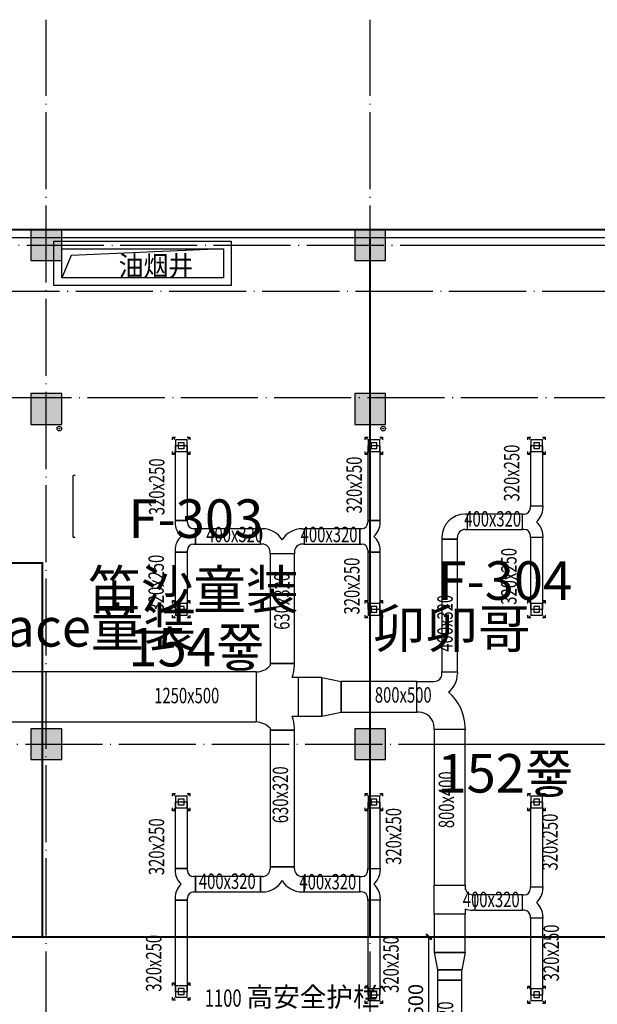
# Model space of a CAD drawing. Extents: x 3895158 to 5559748, y -2663094 to -1378001.
# Drawn here: x 4529271 to 4544254, y -1866291 to -1840742 of the extents above; entities that cross this region are included whole.
import ezdxf
from ezdxf.enums import TextEntityAlignment as Align

# ---------------------------------------------------------------- set-up
doc = ezdxf.new("R2010")
doc.units = 0
doc.header["$LTSCALE"] = 1000
doc.header["$MEASUREMENT"] = 0
doc.linetypes.add('CONTINOUS', pattern=[0])
doc.linetypes.add('DOTE', pattern=[2.42, 2, -0.2, 0.02, -0.2])
for name, color, linetype in [('AXIS', 3, 'Continuous'), ('COLU', 2, 'Continuous'), ('COLUMN', 2, 'Continuous'), ('DIM_SYMB', 3, 'Continuous'), ('DOTE', 8, 'DOTE'), ('PUB_DIM', 3, 'Continuous'), ('PUB_TEXT', 7, 'Continuous'), ('STAIR', 4, 'Continuous'), ('WALL', 2, 'Continuous'), ('内尺寸', 4, 'Continuous'), ('品牌名称', 8, 'Continuous'), ('图纸动线', 9, 'Continuous'), ('屋顶', 6, 'Continuous'), ('暖通-送风-标注', 7, 'Continuous'), ('暖通-送风-法兰', 3, 'Continuous'), ('暖通-送风-风口', 2, 'Continuous'), ('暖通-送风-风管', 6, 'Continuous'), ('柱墙填充', 9, 'Continuous'), ('防火分区', 4, 'CONTINOUS'), ('雨水管', 124, 'Continuous')]:
    doc.layers.add(name, color=color, linetype=linetype)
doc.styles.add('_TCH_DIM', font='SIMPLEX', dxfattribs={"bigfont": 'GBCBIG'})
doc.styles.add('_TCH_DIM_T3', font='SIMPLEX', dxfattribs={"width": 0.705882, "bigfont": 'GBCBIG'})
doc.styles.add('HZTXT', font='romans.shx', dxfattribs={"width": 0.8, "height": 3.5, "bigfont": 'hztxt.shx'})
doc.dimstyles.new('_TCH_ARCH&&150', dxfattribs={"dimtxt": 382.5, "dimasz": 150, "dimexe": 375, "dimexo": 450, "dimgap": 150, "dimtad": 1, "dimdec": 0, "dimzin": 0, "dimdsep": 46, "dimtxsty": '_TCH_DIM_T3', "dimblk": 'ARCHTICK', "dimcen": 0.09, "dimclrt": 7, "dimazin": 2, "dimtfac": 1, "dimtdec": 0, "dimtix": 1, "dimtmove": 2, "dimatfit": 3, "dimfxl": 0, "dimtolj": 1, "dimtzin": 0, "dimarcsym": 0})

# ---------------------------------------------------------------- blocks, each defined once
blk = doc.blocks.new('$风口$00000060')
for p, q in [((-300, 300), (-200, 300)), ((-300, 200), (-300, 300)), ((-300, 300), (-223, 223)), ((-200, 200), (-200, -200)), ((200, 200), (-200, 200)), ((-100, 100), (-100, -100)), ((100, 100), (-100, 100)), ((100, -100), (100, 100)), ((200, 300), (300, 300)), ((200, -200), (200, 200)), ((300, 300), (223, 223)), ((300, 300), (300, 200)), ((-300, -300), (-300, -200)), ((-300, -300), (-223, -223)), ((-200, -300), (-300, -300)), ((-200, -200), (200, -200)), ((-100, -100), (100, -100)), ((300, -300), (200, -300)), ((300, -300), (223, -223)), ((300, -200), (300, -300))]:
    blk.add_line(p, q)
blk = doc.blocks.new('_FZH')
at = {"layer": '柱墙填充'}
h = blk.add_hatch(color=8, dxfattribs=at)
h.dxf.hatch_style = 1
h.paths.add_polyline_path([(-0.5, -0.5), (0.5, -0.5), (0.5, 0.5), (-0.5, 0.5)])
at = {"layer": 'COLU'}
blk.add_lwpolyline([(-0.5, -0.5), (0.5, -0.5), (0.5, 0.5), (-0.5, 0.5)], close=True, dxfattribs=at)
blk = doc.blocks.new('公建雨水管')
at = {"layer": '雨水管'}
h = blk.add_hatch(dxfattribs=at)
h.set_pattern_fill('ANSI31', color=256, scale=10, angle=45, style=0)
h.set_pattern_definition([(90, (262015.0004, 460593.5985), (1.25, 2e-16), [])])
edge = h.paths.add_edge_path()
edge.add_arc((0, 0), 10, 0, 360)
for radius in [60, 10]:
    blk.add_circle((0, 0), radius, dxfattribs=at)
blk = doc.blocks.new('A$C37D9262F')
at = {"layer": '雨水管'}
for p in [(-3153740, 3019729), (-3145340, 3019729)]:
    blk.add_blockref('公建雨水管', p, dxfattribs=at)
blk = doc.blocks.new('fhtryu')
at = {"layer": 'DIM_SYMB'}
for points in [[(7134, -620), (6776, -1345), (6854, -1425), (6649, -1366), (6726, -1445), (6369, -2170)], [(7334, -620), (6976, -1345), (7054, -1425), (6849, -1366), (6926, -1445), (6569, -2170)], [(7134, -2670), (6776, -3395), (6854, -3475), (6649, -3416), (6726, -3495), (6369, -4220)], [(7334, -2670), (6976, -3395), (7054, -3475), (6849, -3416), (6926, -3495), (6569, -4220)]]:
    blk.add_lwpolyline(points, dxfattribs=at)
at = {"layer": 'PUB_DIM'}
for points in [[(981, -1381, 0, 0, 0), (2761, -1381, 120, 0, 0), (3211, -1381, 0, 0, 0)], [(11950, -1422, 0, 0, 0), (10510, -1422, 120, 0, 0), (10060, -1422, 0, 0, 0)], [(905, -3516, 0, 0, 0), (2685, -3516, 120, 0, 0), (3135, -3516, 0, 0, 0)], [(11950, -3516, 0, 0, 0), (10510, -3516, 120, 0, 0), (10060, -3516, 0, 0, 0)]]:
    blk.add_lwpolyline(points, format="xyseb", dxfattribs=at)
at = {"layer": 'STAIR', "ltscale": 0.2}
for p, q in [((5714, 0), (-340, 0)), ((-340, 0), (-340, -620)), ((5714, 0), (13434, 0)), ((13434, 0), (13434, -620)), ((5714, -40), (-300, -40)), ((-300, -40), (-300, -620)), ((5714, -80), (-260, -80)), ((-260, -80), (-260, -620)), ((5714, -120), (-220, -120)), ((-220, -120), (-220, -620)), ((5714, -40), (13394, -40)), ((5714, -80), (13354, -80)), ((5714, -120), (13314, -120)), ((13314, -120), (13314, -620)), ((13354, -80), (13354, -620)), ((13394, -40), (13394, -620)), ((-340, -2170), (-340, -2670)), ((-300, -2170), (-300, -2670)), ((-260, -2170), (-260, -2670)), ((-220, -2170), (-220, -2670)), ((13314, -2170), (13314, -2670)), ((13354, -2170), (13354, -2670)), ((13394, -2170), (13394, -2670)), ((13434, -2170), (13434, -2670)), ((-340, -4840), (-340, -4220)), ((-300, -4800), (-300, -4220)), ((-260, -4760), (-260, -4220)), ((-220, -4720), (-220, -4220)), ((13314, -4720), (13314, -4220)), ((13354, -4760), (13354, -4220)), ((13394, -4800), (13394, -4220)), ((13434, -4840), (13434, -4220)), ((5714, -4840), (-340, -4840)), ((5714, -4800), (-300, -4800)), ((5714, -4760), (-260, -4760)), ((5714, -4720), (-220, -4720)), ((5714, -4720), (13314, -4720)), ((5714, -4760), (13354, -4760)), ((5714, -4800), (13394, -4800)), ((5714, -4840), (13434, -4840))]:
    blk.add_line(p, q, dxfattribs=at)
at = {"layer": 'STAIR', "linetype": 'Continuous'}
for p, q in [((994, -620), (-340, -620)), ((-340, -620), (-340, -2170)), ((-220, -720), (-220, -2070)), ((916, -720), (-220, -720)), ((500, -745), (7272, -745)), ((500, -745), (500, -795)), ((897, -745), (994, -620)), ((7334, -620), (994, -620)), ((7272, -745), (12594, -745)), ((12100, -620), (7334, -620)), ((12197, -745), (12100, -620)), ((12100, -620), (13434, -620)), ((12178, -720), (13314, -720)), ((12594, -745), (12594, -795)), ((13314, -720), (13314, -2070)), ((13434, -2170), (13434, -620)), ((500, -795), (7247, -795)), ((926, -795), (1067, -893)), ((7199, -893), (1067, -893)), ((2390, -1897), (2390, -893)), ((2690, -1897), (2690, -893)), ((2990, -1897), (2990, -893)), ((3290, -1897), (3290, -893)), ((3590, -1897), (3590, -893)), ((3890, -1897), (3890, -893)), ((4190, -1897), (4190, -893)), ((4490, -1897), (4490, -893)), ((4790, -1897), (4790, -893)), ((5090, -1897), (5090, -893)), ((5390, -1897), (5390, -893)), ((5690, -1897), (5690, -893)), ((5990, -1897), (5990, -893)), ((6290, -1897), (6290, -893)), ((6590, -1897), (6590, -893)), ((6890, -1114), (6890, -893)), ((12027, -893), (7199, -893)), ((7230, -1897), (7230, -893)), ((7247, -795), (12594, -795)), ((7530, -1897), (7530, -893)), ((7830, -1897), (7830, -893)), ((8130, -1897), (8130, -893)), ((8430, -1897), (8430, -893)), ((8730, -1897), (8730, -893)), ((9030, -1897), (9030, -893)), ((9330, -1897), (9330, -893)), ((9630, -1897), (9630, -893)), ((9930, -1897), (9930, -893)), ((10230, -1897), (10230, -893)), ((10530, -1897), (10530, -893)), ((10704, -1897), (10704, -893)), ((12168, -795), (12027, -893)), ((6930, -1897), (6930, -1389)), ((500, -1995), (6655, -1995)), ((500, -2045), (500, -1995)), ((926, -1995), (1067, -1897)), ((6704, -1897), (1067, -1897)), ((6655, -1995), (12594, -1995)), ((12027, -1897), (6704, -1897)), ((12168, -1995), (12027, -1897)), ((12594, -2045), (12594, -1995)), ((994, -2170), (-340, -2170)), ((916, -2070), (-220, -2070)), ((500, -2045), (6631, -2045)), ((897, -2045), (994, -2170)), ((6569, -2170), (994, -2170)), ((12100, -2170), (6569, -2170)), ((6631, -2045), (12594, -2045)), ((12197, -2045), (12100, -2170)), ((12100, -2170), (13434, -2170)), ((12178, -2070), (13314, -2070)), ((994, -2670), (-340, -2670)), ((-340, -2670), (-340, -4220)), ((-220, -2770), (-220, -4120)), ((916, -2770), (-220, -2770)), ((500, -2795), (7272, -2795)), ((500, -2795), (500, -2845)), ((897, -2795), (994, -2670)), ((7334, -2670), (994, -2670)), ((7272, -2795), (12594, -2795)), ((12100, -2670), (7334, -2670)), ((12197, -2795), (12100, -2670)), ((12100, -2670), (13434, -2670)), ((12178, -2770), (13314, -2770)), ((12594, -2795), (12594, -2845)), ((13314, -2770), (13314, -4120)), ((13434, -4220), (13434, -2670)), ((500, -2845), (7247, -2845)), ((926, -2845), (1067, -2943)), ((7199, -2943), (1067, -2943)), ((2390, -3947), (2390, -2943)), ((2690, -3947), (2690, -2943)), ((2990, -3947), (2990, -2943)), ((3290, -3947), (3290, -2943)), ((3590, -3947), (3590, -2943)), ((3890, -3947), (3890, -2943)), ((4190, -3947), (4190, -2943)), ((4490, -3947), (4490, -2943)), ((4790, -3947), (4790, -2943)), ((5090, -3947), (5090, -2943)), ((5390, -3947), (5390, -2943)), ((5690, -3947), (5690, -2943)), ((5990, -3947), (5990, -2943)), ((6290, -3947), (6290, -2943)), ((6590, -3947), (6590, -2943)), ((6890, -3164), (6890, -2943)), ((12027, -2943), (7199, -2943)), ((7230, -3947), (7230, -2943)), ((7247, -2845), (12594, -2845)), ((7530, -3947), (7530, -2943)), ((7830, -3947), (7830, -2943)), ((8130, -3947), (8130, -2943)), ((8430, -3947), (8430, -2943)), ((8730, -3947), (8730, -2943)), ((9030, -3947), (9030, -2943)), ((9330, -3947), (9330, -2943)), ((9630, -3947), (9630, -2943)), ((9930, -3947), (9930, -2943)), ((10230, -3947), (10230, -2943)), ((10530, -3947), (10530, -2943)), ((10704, -3947), (10704, -2943)), ((12168, -2845), (12027, -2943)), ((6930, -3947), (6930, -3439)), ((500, -4045), (6655, -4045)), ((500, -4095), (500, -4045)), ((926, -4045), (1067, -3947)), ((6704, -3947), (1067, -3947)), ((6655, -4045), (12594, -4045)), ((12027, -3947), (6704, -3947)), ((9808, -4095), (9808, -4045)), ((12168, -4045), (12027, -3947)), ((12594, -4045), (12594, -4095)), ((994, -4220), (-340, -4220)), ((916, -4120), (-220, -4120)), ((500, -4095), (6631, -4095)), ((897, -4095), (994, -4220)), ((6569, -4220), (994, -4220)), ((12100, -4220), (6569, -4220)), ((6631, -4095), (12594, -4095)), ((12197, -4095), (12100, -4220)), ((12100, -4220), (13434, -4220)), ((12178, -4120), (13314, -4120))]:
    blk.add_line(p, q, dxfattribs=at)
blk.add_lwpolyline([(-220, -4720), (633, -1119), (13314, -120)], dxfattribs=at)
at = {"layer": 'PUB_TEXT', "style": '_TCH_DIM'}
for s, p in [('上', (519, -1643)), ('下', (12080, -1684)), ('下', (490, -3778)), ('上', (12080, -3778))]:
    blk.add_text(s, height=506, dxfattribs=at).set_placement(p)
blk = doc.blocks.new('A$C3E9478D2')
at = {"layer": 'AXIS'}
for p, q in [((10546, -2137), (10546, 2032)), ((10546, 2032), (15515, 2032))]:
    blk.add_line(p, q, dxfattribs=at)
at = {"layer": 'AXIS', "const_width": 60}
blk.add_lwpolyline([(10546, -2167, 1), (10546, -2107, 1)], format="xyb", close=True, dxfattribs=at)
at = {"layer": '屋顶'}
blk.add_blockref('fhtryu', (3086, -2080), dxfattribs=at)
at = {"layer": 'PUB_TEXT', "style": '_TCH_DIM', "width": 0.705882}
for s, p in [('1100', (12512, 2189)), ('120X120', (11288, 1349))]:
    blk.add_text(s, height=446.2, dxfattribs=at).set_placement(p)
at = {"layer": 'PUB_TEXT', "style": '_TCH_DIM'}
for s, p in [('高安全护栏', (13592, 2189)), ('下有', (10551, 1349)), ('通长素砼反口', (13268, 1349))]:
    blk.add_text(s, height=506.4, dxfattribs=at).set_placement(p)
blk = doc.blocks.new('assfdf')
at = {"layer": '防火分区', "const_width": 50}
blk.add_lwpolyline([(4801198, -1872436), (4801309, -1872436), (4801309, -1846192), (4864659, -1846192), (4864659, -1900462), (4833647, -1900462), (4830647, -1897462), (4801198, -1897461)], close=True, dxfattribs=at)
blk = doc.blocks.new('A$C4A1A479C')
at = {"linetype": 'ByBlock'}
blk.add_lwpolyline([(51150, -500), (47194, -668), (46950, -1250)], dxfattribs=at)
at = {"layer": 'WALL'}
for points in [[(51350, -300), (51350, -1450), (46750, -1450), (46750, -300)], [(51150, -500), (51150, -1250), (46950, -1250), (46950, -500)]]:
    blk.add_lwpolyline(points, close=True, dxfattribs=at)
at = {"layer": 'PUB_TEXT', "style": 'HZTXT', "width": 0.9}
blk.add_text('油烟井', height=525, dxfattribs=at).set_placement((48427, -1203))
blk = doc.blocks.new('_ArchTick')
at = {"color": 0, "linetype": 'ByBlock', "const_width": 0.4}
blk.add_lwpolyline([(-0.5, -0.5), (0.5, 0.5)], dxfattribs=at)
blk = doc.blocks.new('*D2302')
at = {"layer": '内尺寸', "color": 0, "lineweight": -2}
for p, q in [((4539458, -1864542), (4540261, -1864542)), ((4539886, -1868142), (4539886, -1864542)), ((4539458, -1868142), (4540261, -1868142))]:
    blk.add_line(p, q, dxfattribs=at)
at = {"layer": '内尺寸', "color": 0, "lineweight": -2, "xscale": 150, "yscale": 150, "zscale": 150}
for p, rotation in [((4539886, -1864542), 89.99989410264529), ((4539886, -1868142), 269.9998941026453)]:
    blk.add_blockref('_ArchTick', p, dxfattribs=dict(at, rotation=rotation))
at = {"layer": '内尺寸', "color": 7, "insert": (4539544, -1866342), "char_height": 382.5, "attachment_point": 5, "rotation": 89.9999, "style": '_TCH_DIM_T3'}
blk.add_mtext('\\A1;3600', dxfattribs=at)

msp = doc.modelspace()

# ---------------------------------------------------------------- linework, layer by layer
at = {"layer": 'DOTE'}
for p, q in [((4529960.5, -1905642), (4529960.5, -1840742)), ((4538360.5, -1905642), (4538360.5, -1840742)), ((4478637.9, -1846592), (4553460.5, -1846592)), ((4540290.5, -1846592), (4624010.5, -1846592)), ((4549664.3, -1847792), (4521047.7, -1847792)), ((4477792.3, -1850542), (4624010.5, -1850542)), ((4478598.6, -1859542), (4553460.5, -1859542)), ((4540290.5, -1859542), (4624010.5, -1859542))]:
    msp.add_line(p, q, dxfattribs=at)
at = {"layer": 'WALL'}
for p, q in [((4527560.5, -1846192), (4546360.5, -1846192)), ((4527560.5, -1846392), (4546360.5, -1846392))]:
    msp.add_line(p, q, dxfattribs=at)
at = {"layer": '图纸动线', "color": 3, "const_width": 50}
for points in [[(4527560.5, -1846392), (4527560.5, -1854842), (4524160.5, -1854842), (4524160.5, -1864542), (4564360.5, -1864542)], [(4538360.5, -1846392), (4538360.5, -1864542)], [(4527560.5, -1854842), (4529855.5, -1854842), (4529855.5, -1864542)]]:
    msp.add_lwpolyline(points, dxfattribs=at)
at = {"layer": '暖通-送风-法兰'}
for p, q in [((4530656.9, -1854168.5), (4530656.9, -1852568.5)), ((4540874.9, -1853570), (4540874.9, -1853970)), ((4540874.9, -1853570), (4540874.9, -1853970)), ((4542309.7, -1853970), (4542309.7, -1853570)), ((4542309.7, -1853970), (4542309.7, -1853570)), ((4542519.7, -1853360), (4542839.7, -1853360)), ((4542519.7, -1853360), (4542839.7, -1853360)), ((4533301, -1853739.8), (4533621, -1853739.8)), ((4533621, -1853739.8), (4533301, -1853739.8)), ((4538301, -1853739.8), (4538621, -1853739.8)), ((4538621, -1853739.8), (4538301, -1853739.8)), ((4533831, -1853949.8), (4533831, -1854349.8)), ((4533831, -1854349.8), (4533831, -1853949.8)), ((4535516.7, -1854349.8), (4535516.7, -1853949.8)), ((4535516.7, -1854349.8), (4535516.7, -1853949.8)), ((4536646.7, -1853949.8), (4536646.7, -1854349.8)), ((4536646.7, -1853949.8), (4536646.7, -1854349.8)), ((4538091, -1854349.8), (4538091, -1853949.8)), ((4538091, -1853949.8), (4538091, -1854349.8)), ((4540224.9, -1854220), (4540624.9, -1854220)), ((4540624.9, -1854220), (4540224.9, -1854220)), ((4542839.7, -1854180), (4542519.7, -1854180)), ((4542839.7, -1854180), (4542519.7, -1854180)), ((4533621, -1854559.8), (4533301, -1854559.8)), ((4533301, -1854559.8), (4533621, -1854559.8)), ((4536396.7, -1854599.8), (4535766.7, -1854599.8)), ((4536396.7, -1854599.8), (4535766.7, -1854599.8)), ((4538621, -1854559.8), (4538301, -1854559.8)), ((4538301, -1854559.8), (4538621, -1854559.8)), ((4535401.7, -1857664.1), (4535401.7, -1858964.1)), ((4535766.7, -1857449.1), (4536396.7, -1857449.1)), ((4536396.7, -1857449.1), (4535766.7, -1857449.1)), ((4540224.9, -1857664.1), (4540624.9, -1857664.1)), ((4540224.9, -1857664.1), (4540624.9, -1857664.1)), ((4536496.7, -1857814.1), (4536496.7, -1858814.1)), ((4537106.2, -1858814.1), (4537106.2, -1857814.1)), ((4537106.2, -1857814.1), (4537106.2, -1858814.1)), ((4537606.2, -1858714.1), (4537606.2, -1857914.1)), ((4537606.2, -1857914.1), (4537606.2, -1858714.1)), ((4539574.9, -1858714.1), (4539574.9, -1857914.1)), ((4539574.9, -1858714.1), (4539574.9, -1857914.1)), ((4536396.7, -1859179.1), (4535766.7, -1859179.1)), ((4535766.7, -1859179.1), (4536396.7, -1859179.1)), ((4540824.9, -1859164.1), (4540024.9, -1859164.1)), ((4540824.9, -1859164.1), (4540024.9, -1859164.1)), ((4533301, -1862764.9), (4533621, -1862764.9)), ((4533621, -1862764.9), (4533301, -1862764.9)), ((4535766.7, -1862724.9), (4536396.7, -1862724.9)), ((4536396.7, -1862724.9), (4535766.7, -1862724.9)), ((4538301, -1862764.9), (4538621, -1862764.9)), ((4538301, -1862764.9), (4538621, -1862764.9)), ((4533831, -1862974.9), (4533831, -1863374.9)), ((4533831, -1863374.9), (4533831, -1862974.9)), ((4535516.7, -1863374.9), (4535516.7, -1862974.9)), ((4535516.7, -1862974.9), (4535516.7, -1863374.9)), ((4536646.7, -1862974.9), (4536646.7, -1863374.9)), ((4536646.7, -1863374.9), (4536646.7, -1862974.9)), ((4538091, -1863374.9), (4538091, -1862974.9)), ((4538091, -1863374.9), (4538091, -1862974.9)), ((4540024.9, -1863200.2), (4540824.9, -1863200.2)), ((4540024.9, -1863200.2), (4540824.9, -1863200.2)), ((4542519.7, -1863240.2), (4542839.7, -1863240.2)), ((4542519.7, -1863240.2), (4542839.7, -1863240.2)), ((4541074.9, -1863450.2), (4541074.9, -1863850.2)), ((4541074.9, -1863450.2), (4541074.9, -1863850.2)), ((4542309.7, -1863850.2), (4542309.7, -1863450.2)), ((4542309.7, -1863850.2), (4542309.7, -1863450.2)), ((4533621, -1863584.9), (4533301, -1863584.9)), ((4533301, -1863584.9), (4533621, -1863584.9)), ((4538621, -1863584.9), (4538301, -1863584.9)), ((4538621, -1863584.9), (4538301, -1863584.9)), ((4540824.9, -1863950.2), (4540024.9, -1863950.2)), ((4540824.9, -1863950.2), (4540024.9, -1863950.2)), ((4542839.7, -1864060.2), (4542519.7, -1864060.2)), ((4542839.7, -1864060.2), (4542519.7, -1864060.2)), ((4540024.9, -1864944.5), (4540824.9, -1864944.5)), ((4540824.9, -1864944.5), (4540024.9, -1864944.5)), ((4540109.9, -1865399.5), (4540739.9, -1865399.5)), ((4540739.9, -1865399.5), (4540109.9, -1865399.5)), ((4540739.9, -1865661.5), (4540109.9, -1865661.5)), ((4540109.9, -1865661.5), (4540739.9, -1865661.5))]:
    msp.add_line(p, q, dxfattribs=at)
at = {"layer": '暖通-送风-风管'}
for p, q in [((4533301, -1851796.4), (4533301, -1853739.8)), ((4533621, -1851796.4), (4533301, -1851796.4)), ((4533621, -1853739.8), (4533621, -1851796.4)), ((4538621, -1851796.4), (4538301, -1851796.4)), ((4538301, -1851796.4), (4538301, -1853739.8)), ((4538621, -1853739.8), (4538621, -1851796.4)), ((4542519.7, -1851796.4), (4542519.7, -1853360)), ((4542839.7, -1851796.4), (4542519.7, -1851796.4)), ((4542839.7, -1853360), (4542839.7, -1851796.4)), ((4530706.9, -1852568.5), (4530656.9, -1852568.5)), ((4540874.9, -1853570), (4540824.9, -1853570)), ((4542309.7, -1853570), (4540874.9, -1853570)), ((4542309.7, -1853570), (4542359.7, -1853570)), ((4542519.7, -1853410), (4542519.7, -1853360)), ((4542839.7, -1853360), (4542839.7, -1853410)), ((4533301, -1853739.8), (4533301, -1853789.8)), ((4533621, -1853789.8), (4533621, -1853739.8)), ((4538301, -1853739.8), (4538301, -1853789.8)), ((4538621, -1853789.8), (4538621, -1853739.8)), ((4533831, -1853949.8), (4533781, -1853949.8)), ((4535516.7, -1853949.8), (4533831, -1853949.8)), ((4535516.7, -1853949.8), (4535566.7, -1853949.8)), ((4536596.7, -1853949.8), (4536646.7, -1853949.8)), ((4538091, -1853949.8), (4536646.7, -1853949.8)), ((4538141, -1853949.8), (4538091, -1853949.8)), ((4540824.9, -1853970), (4540874.9, -1853970)), ((4540874.9, -1853970), (4542309.7, -1853970)), ((4542359.7, -1853970), (4542309.7, -1853970)), ((4530656.9, -1854168.5), (4530706.9, -1854168.5)), ((4533781, -1854349.8), (4533831, -1854349.8)), ((4533831, -1854349.8), (4535516.7, -1854349.8)), ((4535566.7, -1854349.8), (4535516.7, -1854349.8)), ((4536646.7, -1854349.8), (4536596.7, -1854349.8)), ((4536646.7, -1854349.8), (4538091, -1854349.8)), ((4538091, -1854349.8), (4538141, -1854349.8)), ((4540224.9, -1854170), (4540224.9, -1854220)), ((4540224.9, -1854220), (4540224.9, -1857664.1)), ((4540624.9, -1854220), (4540624.9, -1854170)), ((4540624.9, -1857664.1), (4540624.9, -1854220)), ((4542519.7, -1854180), (4542519.7, -1854130)), ((4542519.7, -1854180), (4542519.7, -1856042)), ((4542839.7, -1854130), (4542839.7, -1854180)), ((4542839.7, -1856042), (4542839.7, -1854180)), ((4533301, -1854509.8), (4533301, -1854559.8)), ((4533301, -1854559.8), (4533301, -1856042)), ((4533621, -1854559.8), (4533621, -1854509.8)), ((4533621, -1856042), (4533621, -1854559.8)), ((4535766.7, -1854599.8), (4535766.7, -1854549.8)), ((4535766.7, -1854599.8), (4535766.7, -1857449.1)), ((4536396.7, -1854549.8), (4536396.7, -1854599.8)), ((4536396.7, -1857449.1), (4536396.7, -1854599.8)), ((4538301, -1854509.8), (4538301, -1854559.8)), ((4538301, -1854559.8), (4538301, -1856042)), ((4538621, -1854559.8), (4538621, -1854509.8)), ((4538621, -1856042), (4538621, -1854559.8)), ((4533301, -1856042), (4533621, -1856042)), ((4538301, -1856042), (4538621, -1856042)), ((4542519.7, -1856042), (4542839.7, -1856042)), ((4535401.7, -1857664.1), (4527834.5, -1857664.1)), ((4535766.7, -1857449.1), (4535766.7, -1857499.1)), ((4536396.7, -1857499.1), (4536396.7, -1857449.1)), ((4540224.9, -1857714.1), (4540224.9, -1857664.1)), ((4540624.9, -1857664.1), (4540624.9, -1857714.1)), ((4536446.7, -1857814.1), (4536342.6, -1857814.1)), ((4536496.7, -1857814.1), (4536446.7, -1857814.1)), ((4537106.2, -1857814.1), (4536496.7, -1857814.1)), ((4537106.2, -1857814.1), (4537606.2, -1857914.1)), ((4539574.9, -1857914.1), (4537606.2, -1857914.1)), ((4539574.9, -1857914.1), (4540024.9, -1857914.1)), ((4536342.6, -1858814.1), (4536446.7, -1858814.1)), ((4536446.7, -1858814.1), (4536496.7, -1858814.1)), ((4536496.7, -1858814.1), (4537106.2, -1858814.1)), ((4537106.2, -1858814.1), (4537606.2, -1858714.1)), ((4537606.2, -1858714.1), (4539574.9, -1858714.1)), ((4539624.9, -1858714.1), (4539574.9, -1858714.1)), ((4527834.5, -1858964.1), (4535401.7, -1858964.1)), ((4535766.7, -1859129.1), (4535766.7, -1859179.1)), ((4535766.7, -1859179.1), (4535766.7, -1862724.9)), ((4536396.7, -1859179.1), (4536396.7, -1859129.1)), ((4536396.7, -1862724.9), (4536396.7, -1859179.1)), ((4540024.9, -1859164.1), (4540024.9, -1859114.1)), ((4540024.9, -1859164.1), (4540024.9, -1863200.2)), ((4540824.9, -1859114.1), (4540824.9, -1859164.1)), ((4540824.9, -1863200.2), (4540824.9, -1859164.1)), ((4533621, -1861042), (4533301, -1861042)), ((4533301, -1861042), (4533301, -1862764.9)), ((4533621, -1862764.9), (4533621, -1861042)), ((4538621, -1861042), (4538301, -1861042)), ((4538301, -1861042), (4538301, -1862764.9)), ((4538621, -1862764.9), (4538621, -1861042)), ((4542519.7, -1861042), (4542519.7, -1863240.2)), ((4542839.7, -1861042), (4542519.7, -1861042)), ((4542839.7, -1863240.2), (4542839.7, -1861042)), ((4533301, -1862764.9), (4533301, -1862814.9)), ((4533621, -1862814.9), (4533621, -1862764.9)), ((4535766.7, -1862724.9), (4535766.7, -1862774.9)), ((4536396.7, -1862774.9), (4536396.7, -1862724.9)), ((4538301, -1862814.9), (4538301, -1862764.9)), ((4538621, -1862764.9), (4538621, -1862814.9)), ((4533831, -1862974.9), (4533781, -1862974.9)), ((4535516.7, -1862974.9), (4533831, -1862974.9)), ((4535566.7, -1862974.9), (4535516.7, -1862974.9)), ((4536646.7, -1862974.9), (4536596.7, -1862974.9)), ((4538091, -1862974.9), (4536646.7, -1862974.9)), ((4538091, -1862974.9), (4538141, -1862974.9)), ((4540024.9, -1863250.2), (4540024.9, -1863200.2)), ((4540024.9, -1863950.2), (4540024.9, -1863250.2)), ((4540824.9, -1863200.2), (4540824.9, -1863250.2)), ((4542519.7, -1863290.2), (4542519.7, -1863240.2)), ((4542839.7, -1863240.2), (4542839.7, -1863290.2)), ((4533301, -1863534.9), (4533301, -1863584.9)), ((4533621, -1863584.9), (4533621, -1863534.9)), ((4533781, -1863374.9), (4533831, -1863374.9)), ((4533831, -1863374.9), (4535516.7, -1863374.9)), ((4535516.7, -1863374.9), (4535566.7, -1863374.9)), ((4536596.7, -1863374.9), (4536646.7, -1863374.9)), ((4536646.7, -1863374.9), (4538091, -1863374.9)), ((4538141, -1863374.9), (4538091, -1863374.9)), ((4538301, -1863584.9), (4538301, -1863534.9)), ((4538621, -1863534.9), (4538621, -1863584.9)), ((4541024.9, -1863450.2), (4541074.9, -1863450.2)), ((4542309.7, -1863450.2), (4541074.9, -1863450.2)), ((4542309.7, -1863450.2), (4542359.7, -1863450.2)), ((4533301, -1863584.9), (4533301, -1865959.8)), ((4533621, -1865959.8), (4533621, -1863584.9)), ((4538301, -1863584.9), (4538301, -1866042)), ((4538621, -1866042), (4538621, -1863584.9)), ((4540824.9, -1863815.9), (4540824.9, -1863950.2)), ((4540024.9, -1863950.2), (4540024.9, -1864944.5)), ((4540824.9, -1864944.5), (4540824.9, -1863950.2)), ((4541074.9, -1863850.2), (4541024.9, -1863850.2)), ((4541074.9, -1863850.2), (4542309.7, -1863850.2)), ((4542359.7, -1863850.2), (4542309.7, -1863850.2)), ((4542519.7, -1864060.2), (4542519.7, -1864010.2)), ((4542519.7, -1864060.2), (4542519.7, -1866042)), ((4542839.7, -1864010.2), (4542839.7, -1864060.2)), ((4542839.7, -1866042), (4542839.7, -1864060.2)), ((4540024.9, -1864944.5), (4540109.9, -1865399.5)), ((4540824.9, -1864944.5), (4540739.9, -1865399.5)), ((4540109.9, -1865399.5), (4540109.9, -1865661.5)), ((4540739.9, -1865661.5), (4540739.9, -1865399.5)), ((4540109.9, -1865661.5), (4540109.9, -1872906.3)), ((4540739.9, -1872906.3), (4540739.9, -1865661.5)), ((4533301, -1865959.8), (4533621, -1865959.8)), ((4538301, -1866042), (4538621, -1866042)), ((4542519.7, -1866042), (4542839.7, -1866042))]:
    msp.add_line(p, q, dxfattribs=at)
for centre, radius, start, end in [((4540824.9, -1854170), 600, 90, 180), ((4542359.7, -1853410), 160, 270, 360), ((4542359.7, -1853410), 480, 311.40962, 360), ((4533781, -1853789.8), 480, 180, 228.59038), ((4533781, -1853789.8), 160, 180, 270), ((4538141, -1853789.8), 160, 270, 0), ((4538141, -1853789.8), 480, 311.40962, 360), ((4542359.7, -1854130), 480, 360, 48.59038), ((4535566.7, -1854549.8), 600, 30.87004, 90), ((4536596.7, -1854549.8), 600, 90, 149.12996), ((4540824.9, -1854170), 200, 90, 180), ((4542359.7, -1854130), 160, 360, 90), ((4533781, -1854509.8), 480, 131.40962, 180), ((4533781, -1854509.8), 160, 90, 180), ((4535566.7, -1854549.8), 200, 360, 90), ((4536596.7, -1854549.8), 200, 90, 180), ((4538141, -1854509.8), 160, 0.00001, 90), ((4538141, -1854509.8), 480, 0, 48.59038), ((4535412.4, -1857201.7), 462.5, 268.66483, 319.98632), ((4535451.7, -1857499.1), 945, 340.52878, 360), ((4540024.9, -1857714.1), 200, 270, 0), ((4540024.9, -1857714.1), 600, 307.52564, 0), ((4539624.9, -1859114.1), 1200, 0, 50.36523), ((4535451.7, -1859129.1), 945, 0, 19.47122), ((4539624.9, -1859114.1), 400, 360, 90), ((4535380.2, -1859497.8), 534.1, 43.64937, 87.69948), ((4535566.7, -1862774.9), 200, 270, 0), ((4536596.7, -1862774.9), 200, 180, 270), ((4533781, -1862814.9), 480, 180, 228.59038), ((4533781, -1862814.9), 160, 180, 270), ((4538141, -1862814.9), 160, 270, 360), ((4538141, -1862814.9), 480, 311.40962, 360), ((4533781, -1863534.9), 480, 131.40962, 180), ((4535566.7, -1862774.9), 600, 270, 329.12996), ((4536596.7, -1862774.9), 600, 210.87004, 270), ((4538141, -1863534.9), 480, 0, 48.59038), ((4541024.9, -1863250.2), 200, 180, 270), ((4542359.7, -1863290.2), 160, 270, 360), ((4542359.7, -1863290.2), 480, 311.40962, 0), ((4533781, -1863534.9), 160, 90, 180), ((4538141, -1863534.9), 160, 0, 90), ((4541024.9, -1863250.2), 600, 250.52878, 270), ((4542359.7, -1864010.2), 480, 360, 48.59038), ((4542359.7, -1864010.2), 160, 0, 90)]:
    msp.add_arc(centre, radius, start, end, dxfattribs=at)

# ---------------------------------------------------------------- block references
at = {"layer": 'COLUMN', "xscale": 800, "yscale": 800, "zscale": 800}
for p in [(4529960.5, -1846592), (4538360.5, -1846592), (4529960.5, -1850842), (4538360.5, -1850842), (4529960.5, -1859542), (4538360.5, -1859542)]:
    msp.add_blockref('_FZH', p, dxfattribs=at)
at = {"layer": 'WALL', "linetype": 'ByBlock'}
msp.add_blockref('A$C4A1A479C', (4483410.5, -1846192), dxfattribs=at)
at = {"layer": '内尺寸', "linetype": 'ByBlock'}
msp.add_blockref('A$C3E9478D2', (4521560.5, -1868542), dxfattribs=at)
at = {"layer": '暖通-送风-风口', "color": 2, "xscale": 0.75, "yscale": 0.75}
for p in [(4533461, -1851796.4), (4538461, -1851796.4), (4542679.7, -1851796.4, -6300), (4533461, -1856042), (4538461, -1856042), (4542679.7, -1856042), (4533461, -1861042), (4538461, -1861042), (4542679.7, -1861042), (4533461, -1865959.8), (4538461, -1866042), (4542679.7, -1866042, -6300)]:
    msp.add_blockref('$风口$00000060', p, dxfattribs=at)
at = {"layer": '防火分区'}
msp.add_blockref('assfdf', (-317898.8, 0), dxfattribs=at)
at = {"layer": '雨水管'}
msp.add_blockref('A$C37D9262F', (7684039.7, -4871080.6), dxfattribs=at)

# ---------------------------------------------------------------- texts
at = {"color": 8, "char_height": 1000, "width": 8904.56, "attachment_point": 1, "style": 'HZTXT'}
for s, insert in [('{\\fSimSun|b0|i0|c134|p2;笛沙童装}', (4531046.5, -1855031.5)), ('{\\fSimSun|b0|i0|c134|p2;MINipeace童装}', (4524430, -1856010.3)), ('{\\fSimSun|b0|i0|c134|p2;卯卯哥}', (4538430.5, -1856040.3))]:
    msp.add_mtext(s, dxfattribs=dict(at, insert=insert))
at = {"layer": '品牌名称', "color": 8, "char_height": 1000, "width": 10.159, "attachment_point": 1, "style": 'HZTXT'}
for s, insert in [('{\\fFangSong|b1|i0|c134|p49;F-303\\P\\P154\\fFangSong|b1|i0|c129|p49;쯓}', (4532090.6, -1853189.1)), ('{\\fFangSong|b1|i0|c134|p49;F-304\\P\\P\\P152\\fFangSong|b1|i0|c129|p49;쯓}', (4540106.6, -1854795.8))]:
    msp.add_mtext(s, dxfattribs=dict(at, insert=insert))
at = {"layer": '暖通-送风-标注', "lineweight": 0, "style": '_TCH_DIM', "width": 0.705882}
for s, rotation, p in [('320x250', 90, (4542084.8, -1852506.1)), ('320x250', 90, (4532877.3, -1852862.6)), ('320x250', 90, (4537998.8, -1852817.1)), ('400x320', 360, (4541540.3, -1853745.6)), ('400x320', 360, (4534847.3, -1854151.6)), ('400x320', 360, (4537296.3, -1854151.6)), ('320x250', 90, (4542011.8, -1855187.6)), ('320x250', 90, (4532862.3, -1855362.6)), ('320x250', 90, (4537937.8, -1855438.6)), ('630x320', 450, (4536122.8, -1855835.6)), ('400x320', 450, (4540356.3, -1856404.1)), ('1250x500', 360, (4533604.3, -1858331.6)), ('800x500', 360, (4539220.3, -1858315.1)), ('630x320', 450, (4536085.3, -1860854.6)), ('800x400', 450, (4540391.3, -1860983.6)), ('320x250', 90, (4539020.3, -1861934.6)), ('320x250', 90, (4532871.3, -1862203.1)), ('320x250', 90, (4543077.8, -1862081.1)), ('400x320', 360, (4534655.9, -1863149.2)), ('400x320', 360, (4537264.2, -1863162.4)), ('400x320', 360, (4541502.3, -1863622.1, 12000)), ('320x250', 90, (4543111.3, -1864958.6, 3000)), ('320x250', 90, (4532798.3, -1865227.1)), ('320x250', 90, (4538953.3, -1865257.4, 3000)), ('630x320', 450, (4540368.8, -1866953.6))]:
    msp.add_text(s, height=400, rotation=rotation, dxfattribs=at).set_placement(p, align=Align.MIDDLE)

# ---------------------------------------------------------------- dimensions: what is measured, and where the dimension line sits
at = {"layer": '内尺寸', "color": 8}
dim = msp.add_aligned_dim(p1=(4539008.2, -1868142), p2=(4539008.2, -1864542), distance=-877.5, dimstyle='_TCH_ARCH&&150', dxfattribs=at)
dim.commit()
dim.dimension.update_dxf_attribs({"geometry": '*D2302', "text_midpoint": (4539544.5, -1866342)})

doc.saveas('drawing.dxf')
